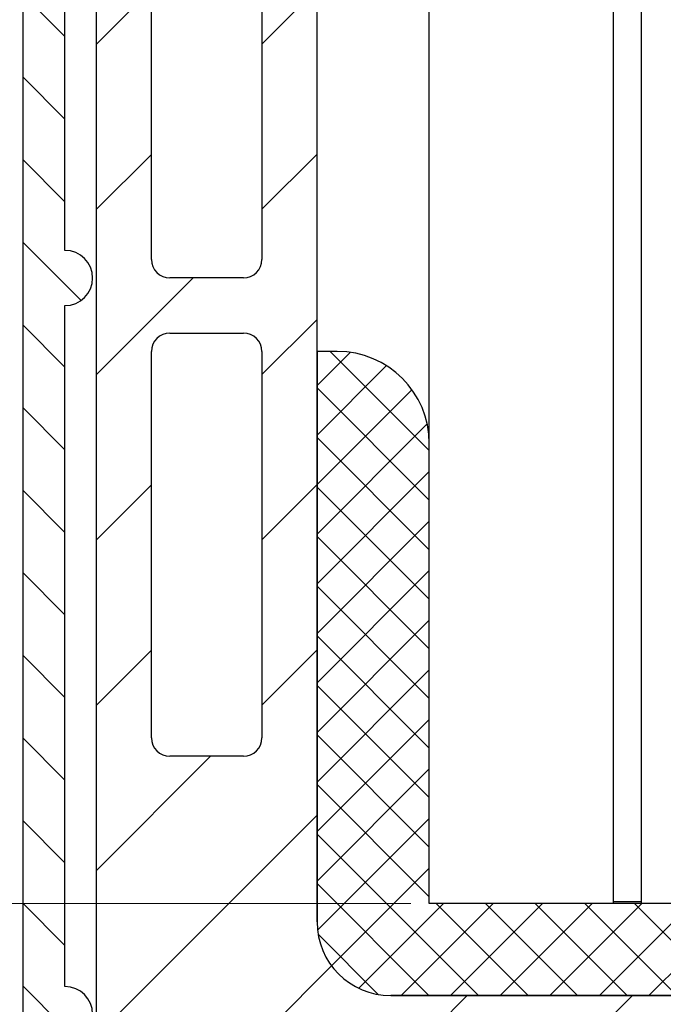
# Model space of a CAD drawing. Units: millimetres. Extents: x 0 to 420, y -1066 to 594.
# Drawn here: x 140 to 175, y 290 to 343 of the extents above; entities that cross this region are included whole.
import ezdxf

# ---------------------------------------------------------------- set-up
doc = ezdxf.new("R2010")
doc.units = ezdxf.units.MM
doc.header["$LTSCALE"] = 2
for name, color, linetype, lineweight in [('Bemaßung (ISO)', 7, 'Continuous', 18), ('Schraffur (ISO)', 7, 'Continuous', 18), ('Sichtbar (ISO)', 7, 'Continuous', 25)]:
    doc.layers.add(name, color=color, linetype=linetype, lineweight=lineweight)
doc.styles.add('Notiztext (DIN)', font='arial.ttf')
doc.dimstyles.new('Standard (DIN)', dxfattribs={"dimscale": 2, "dimtxt": 3.5, "dimasz": 2.5, "dimexe": 2, "dimexo": 0.5, "dimgap": 0.5, "dimtad": 1, "dimdec": 1, "dimrnd": 1e-08, "dimtxsty": 'Notiztext (DIN)', "dimcen": 0.09, "dimdle": 10, "dimclrd": 256, "dimclre": 256, "dimclrt": 256, "dimadec": 0, "dimazin": 2, "dimtfac": 1, "dimtdec": 1, "dimtmove": 0, "dimatfit": 3, "dimfxl": 0, "dimtolj": 1, "dimtzin": 0, "dimlwd": -1, "dimlwe": -1, "dimarcsym": 0})

# ---------------------------------------------------------------- blocks, each defined once
blk = doc.blocks.new('*D9')
at = {"layer": 'Bemaßung (ISO)', "color": 154, "true_color": 0x004494, "transparency": 16777216}
for p, q in [((161.4238109910139, 493.1201404309874), (111.4238109910137, 493.1201404309874)), ((115.4238109910137, 300.2039623729348), (115.4238109910137, 488.1201404309874)), ((161.4238109910131, 295.2039623729348), (111.4238109910137, 295.2039623729348))]:
    blk.add_line(p, q, dxfattribs=at)
for points in [[(114.5904776576803, 488.1201404309874), (116.257144324347, 488.1201404309874), (115.4238109910137, 493.1201404309874)], [(114.5904776576804, 300.2039623729348), (116.257144324347, 300.2039623729348), (115.4238109910137, 295.2039623729348)]]:
    blk.add_solid(points, dxfattribs=at)
at = {"layer": 'Defpoints', "color": 0, "transparency": 16777216}
for p in [(115.4238109910137, 493.1201404309874), (162.4238109910139, 493.1201404309874), (162.4238109910131, 295.2039623729348)]:
    blk.add_point(p, dxfattribs=at)
at = {"layer": 'Bemaßung (ISO)', "color": 154, "transparency": 16777216, "insert": (107.2710142235946, 367.725985991585), "char_height": 7, "attachment_point": 1, "rotation": 90, "style": 'Notiztext (DIN)'}
blk.add_mtext('\\A1; \\fArial|b0|i0;\\H7.0000;max. 1300 mm', dxfattribs=at)

msp = doc.modelspace()

# ---------------------------------------------------------------- hatches: boundary and pattern name
at = {"layer": 'Schraffur (ISO)'}
h = msp.add_hatch(dxfattribs=at)
h.set_pattern_fill('ANSI31', color=256, scale=25.4, angle=-90, style=0)
h.set_pattern_definition([(315, (0, 0), (2.245064030267288, 2.245064030267288), [])])
edge = h.paths.add_edge_path()
edge.add_line((170.8238109910187, 185.4949264431126), (158.7059177722053, 185.4949264431126))
edge.add_line((158.7059177722053, 185.4949264431126), (158.5059177722054, 185.2949264431126))
edge.add_line((158.5059177722054, 185.2949264431126), (158.3059177722054, 185.4949264431126))
edge.add_line((158.3059177722054, 185.4949264431126), (156.5559177722053, 185.4949264431126))
edge.add_line((156.5559177722053, 185.4949264431126), (156.2559177722054, 185.1949264431126))
edge.add_line((156.2559177722054, 185.1949264431126), (155.9559177722054, 185.4949264431126))
edge.add_line((155.9559177722054, 185.4949264431126), (144.0380245533918, 185.4949264431127))
edge.add_ellipse((144.0380245533919, 184.9949264431126), major_axis=(-0.5000000000000515, 5.097873893375766e-15), ratio=1, start_angle=270.0000000000047, end_angle=340.5287793655048)
edge.add_ellipse((142.6238109910188, 185.4949264431127), major_axis=(-0.3333333333333246, -0.9428090415820685), ratio=1, start_angle=218.9424412689819, end_angle=449.9999999999997, ccw=False)
edge.add_ellipse((142.1238109910187, 186.9091400054857), major_axis=(0.471404520791068, 0.1666666666666899), ratio=1, start_angle=270.0000000000002, end_angle=340.5287793655082)
edge.add_line((142.6238109910188, 186.9091400054857), (142.6238109910193, 269.6949264431126))
edge.add_ellipse((142.6238109910192, 271.1949264431126), major_axis=(1.500000000000004, 1.62342062259898e-13), ratio=1, start_angle=269.9999999999992, end_angle=450.0000000000006)
edge.add_line((142.623810991019, 272.6949264431126), (142.623810991019, 287.6949264431127))
edge.add_ellipse((142.623810991019, 289.1949264431127), major_axis=(1.500000000000004, -6.411837483125849e-15), ratio=1, start_angle=269.9999999999996, end_angle=450.0000000000003)
edge.add_line((142.623810991019, 290.6949264431126), (142.6238109910191, 327.6949264431126))
edge.add_ellipse((142.6238109910191, 329.1949264431127), major_axis=(1.500000000000004, -6.411837483125849e-15), ratio=1, start_angle=270.0000000000009, end_angle=450.0000000000003)
edge.add_line((142.6238109910191, 330.6949264431126), (142.6238109910192, 372.6949264431125))
edge.add_ellipse((142.6238109910192, 374.1949264431126), major_axis=(1.499999999999986, -1.529362168012708e-14), ratio=1, start_angle=269.9999999999992, end_angle=450.0000000000006)
edge.add_line((142.6238109910192, 375.6949264431126), (142.6238109910192, 393.8334267558947))
edge.add_ellipse((142.9238109910193, 393.8334267558947), major_axis=(3.941890769251175e-16, 0.3000000000000557), ratio=1, start_angle=6.000000000006423, end_angle=90.00000000000011, ccw=False)
edge.add_line((142.8924524520389, 394.1317833245052), (144.6823870152191, 394.3199130279439))
edge.add_line((144.6823870152191, 394.3199130279439), (150.7924524520388, 394.9621067831039))
edge.add_ellipse((150.8238109910191, 394.6637502144935), major_axis=(0.2983565686103874, 0.03135853898029467), ratio=1, start_angle=78.24277495380852, end_angle=90.00000000000091, ccw=False)
edge.add_ellipse((150.8238109910192, 394.6637502144935), major_axis=(0.2984867629623266, -0.03009405815559902), ratio=1, start_angle=5.757225046165104, end_angle=90.00000000000091, ccw=False)
edge.add_line((151.1238109910192, 394.6637502144935), (151.1238109910192, 394.5183262607587))
edge.add_line((151.1238109910192, 394.5183262607587), (151.1238109910192, 393.3393614778167))
edge.add_line((151.1238109910192, 393.3393614778167), (151.1238109910192, 392.4932277690774))
edge.add_ellipse((150.9238109910198, 392.4932277690774), major_axis=(-7.13170662939591e-14, -0.1999999999992808), ratio=1, start_angle=69.99999999990632, end_angle=90.00000000000011, ccw=False)
edge.add_line((151.1117495151762, 392.4248237404122), (150.8319111550355, 391.6559741648286))
edge.add_line((150.8319111550356, 391.6559741648286), (150.0731151563633, 389.5711992925042))
edge.add_ellipse((151.0128077766528, 389.2291791493562), major_axis=(-0.3420201431480064, -0.939692620289478), ratio=1, start_angle=269.9999999999977, end_angle=270.7276743116608)
edge.add_ellipse((151.0128077771492, 389.2291791491785), major_axis=(-0.3300584909085215, -0.9439604825304434), ratio=1, start_angle=269.9999999999995, end_angle=334.2723256887259)
edge.add_line((150.3057009959627, 388.522072367992), (154.0309177722058, 384.7968555917486))
edge.add_ellipse((154.7380245533919, 385.5039623729355), major_axis=(0.7071067811868295, -0.7071067811861385), ratio=1, start_angle=270.0000000000026, end_angle=314.9999999999954)
edge.add_line((154.7380245533923, 384.5039623729356), (156.3238109910191, 384.5039623729356))
edge.add_line((156.3238109910191, 384.5039623729356), (156.3238109910192, 391.3039623729355))
edge.add_line((156.3238109910192, 391.3039623729356), (155.9238111345026, 391.7039622294521))
edge.add_line((155.9238111345026, 391.7039622294521), (155.8238109910192, 391.8039623729356))
edge.add_line((155.8238109910192, 391.8039623729356), (155.1238109910192, 391.8039623729356))
edge.add_line((155.1238109910192, 391.8039623729356), (155.1238109910192, 391.7039616555623))
edge.add_line((155.1238109910192, 391.7039616555622), (155.1238109910192, 391.1039623729355))
edge.add_line((155.1238109910192, 391.1039623729356), (153.6238109910192, 391.1039623729355))
edge.add_ellipse((153.6238109910193, 391.6039623729357), major_axis=(-0.5000000000001492, 7.171125537088528e-14), ratio=1, start_angle=1.2278178473934531e-11, end_angle=90.00000000000011, ccw=False)
edge.add_line((153.1238109910192, 391.6039623729357), (153.1238109910192, 394.6039623729357))
edge.add_ellipse((153.6238109910193, 394.6039623729357), major_axis=(-3.487015499312995e-14, 0.4999999999999893), ratio=1, start_angle=0, end_angle=90.00000000000011, ccw=False)
edge.add_line((153.6238109910193, 395.1039623729356), (155.1238109910193, 395.1039623729356))
edge.add_line((155.1238109910193, 395.1039623729356), (155.1238109910193, 394.5039623729231))
edge.add_line((155.1238109910193, 394.5039623729231), (155.1238109910193, 394.4039623729356))
edge.add_line((155.1238109910193, 394.4039623729356), (155.8238109910192, 394.4039623729356))
edge.add_line((155.8238109910192, 394.4039623729356), (155.9238109910062, 394.5039623729226))
edge.add_line((155.9238109910062, 394.5039623729226), (156.3238109910192, 394.9039623729356))
edge.add_line((156.3238109910192, 394.9039623729356), (156.3238109910192, 396.6451348363157))
edge.add_ellipse((155.3238109910193, 396.6451348363158), major_axis=(1.4342251074177e-13, 0.9999999999998588), ratio=1, start_angle=270.0000000000001, end_angle=365.0000000000269)
edge.add_line((155.2366552482714, 397.6413295344074), (141.2192825277515, 396.1680442941832))
edge.add_ellipse((141.3238109910193, 395.1735223988148), major_axis=(-0.9945218953683369, -0.1045284632677755), ratio=1, start_angle=270.0000000000005, end_angle=353.9999999999935)
edge.add_line((140.3238109910192, 395.1735223988148), (140.3238109910187, 183.1949264431126))
edge.add_line((140.3238109910187, 183.1949264431126), (199.8238109910187, 183.1949264431125))
edge.add_line((199.8238109910187, 183.1949264431125), (199.8238109910187, 184.9949264431125))
edge.add_ellipse((199.3238109910187, 184.9949264431125), major_axis=(-8.224802402126133e-15, 0.5000000000000338), ratio=1, start_angle=269.9999999999991, end_angle=294.7129156492109)
edge.add_ellipse((199.3238109910187, 184.9949264431125), major_axis=(-0.2090359298222006, 0.4542069792983842), ratio=1, start_angle=269.9999999999983, end_angle=335.2870843507889)
edge.add_line((199.3238109910187, 185.4949264431125), (196.6702949895084, 185.4949264431125))
edge.add_line((196.6702949895084, 185.4949264431125), (192.8238109910187, 185.4949264431125))
edge.add_line((192.8238109910187, 185.4949264431125), (192.8238109910187, 188.3949264431125))
edge.add_ellipse((191.3238109910188, 188.3949264431126), major_axis=(7.080477291138489e-14, 1.499999999999968), ratio=1, start_angle=270.0000000000013, end_angle=360.0000000000061)
edge.add_ellipse((191.3238109910187, 189.3949264431126), major_axis=(-0.5000000000000027, -5.263372338713244e-14), ratio=1, start_angle=270.0000000000001, end_angle=359.9999999999899)
edge.add_line((190.8238109910187, 189.3949264431126), (190.8238109910187, 185.4949264431126))
edge.add_line((190.8238109910187, 185.4949264431126), (172.3238109910187, 185.4949264431126))
edge.add_line((172.3238109910187, 185.4949264431127), (172.3238109910187, 189.8359094487376))
edge.add_ellipse((172.8238109910188, 190.3949264431126), major_axis=(-0.5590169943749296, 0.5000000000000432), ratio=1, start_angle=263.62062979155985, end_angle=450.0000000000002, ccw=False)
edge.add_line((173.3828279853938, 190.8949264431126), (182.1563529849831, 190.8949264431125))
edge.add_line((182.1563529849831, 190.8949264431125), (184.3968382778145, 191.9396818931434))
edge.add_line((184.3968382778145, 191.9396818931435), (186.0982767030748, 192.7330756607215))
edge.add_ellipse((185.4643493104637, 194.0925373412765), major_axis=(1.359461680554915, 0.6339273926111293), ratio=1, start_angle=269.9999999999997, end_angle=293.2783519235286)
edge.add_ellipse((185.4643493104635, 194.0925373412765), major_axis=(0.9982686144405223, 1.119580177309078), ratio=1, start_angle=270.0000000000007, end_angle=306.721648076468)
edge.add_ellipse((186.4605440085555, 194.0053815985289), major_axis=(0.04357787137383062, 0.4980973490458497), ratio=1, start_angle=269.9999999999955, end_angle=390.0000000000035)
edge.add_line((186.2492348776852, 194.4585354920472), (181.8238109910187, 192.3949264431126))
edge.add_line((181.8238109910187, 192.3949264431126), (172.8238109910188, 192.3949264431126))
edge.add_ellipse((172.8238109910188, 190.3949264431126), major_axis=(-2.000000000000006, -8.618991479051224e-14), ratio=1, start_angle=270.0000000000001, end_angle=359.9999999999965)
edge.add_line((170.8238109910188, 190.3949264431126), (170.8238109910187, 185.4949264431125))
h = msp.add_hatch(dxfattribs=at)
h.set_pattern_fill('ANSI31', color=256, scale=50.8, style=0)
h.set_pattern_definition([(45, (0, 0), (-4.490128060534577, 4.490128060534577), [])])
edge = h.paths.add_edge_path()
edge.add_ellipse((196.3238109910127, 228.7039623729342), major_axis=(-1.356829570687033e-15, -0.999999999999992), ratio=1, start_angle=0, end_angle=90.0000000000001)
edge.add_line((197.3238109910126, 228.7039623729342), (197.3238109910127, 243.2471896441134))
edge.add_line((197.3238109910127, 243.2471896441134), (200.3238109910127, 243.2471896441134))
edge.add_line((200.3238109910126, 243.2471896441134), (200.3238109910126, 185.7039623729347))
edge.add_ellipse((199.8238109910125, 185.7039623729347), major_axis=(0.5000000000000071, 3.762477313157097e-15), ratio=1, start_angle=269.9999999999996, end_angle=359.9999999999996, ccw=False)
edge.add_line((199.8238109910125, 185.2039623729347), (199.7780179703171, 185.2039623729347))
edge.add_line((199.7780179703171, 185.2039623729347), (197.4300892718475, 185.2039623729347))
edge.add_ellipse((197.4300892718477, 185.7039623729352), major_axis=(0.4567727288217502, -0.2033683215380007), ratio=1, start_angle=270.00000000000057, end_angle=293.9999999999773, ccw=False)
edge.add_line((197.2267209503096, 185.2471896441134), (196.6702949895083, 185.4949264431125))
edge.add_line((196.6702949895084, 185.4949264431125), (194.6204426694747, 186.4075794966378))
edge.add_ellipse((194.8238109910126, 186.8643522254591), major_axis=(-6.784147853435377e-16, -0.5000000000000115), ratio=1, start_angle=270.0000000000042, end_angle=335.99999999999875, ccw=False)
edge.add_line((194.3238109910126, 186.864352225459), (194.3238109910126, 190.2039623729347))
edge.add_ellipse((193.3238109910126, 190.2039623729347), major_axis=(0.9999999999999964, 7.524954626314218e-15), ratio=1, start_angle=0, end_angle=90.00000000000061)
edge.add_line((193.3238109910126, 191.2039623729347), (190.8238109910126, 191.2039623729347))
edge.add_ellipse((190.8238109910126, 190.7039623729347), major_axis=(1.844198317934604e-14, 0.500000000000016), ratio=1, start_angle=4.172887742080134e-12, end_angle=89.99999999999805)
edge.add_line((190.3238109910126, 190.7039623729347), (190.3238109910126, 189.0904956520018))
edge.add_ellipse((189.8238109910126, 189.0904956520018), major_axis=(0.4567727288213238, -0.2033683215378941), ratio=1, start_angle=270.0000000000005, end_angle=383.9999999999983, ccw=False)
edge.add_line((189.6204426694747, 188.6337229231805), (184.6204426694747, 190.8598663497232))
edge.add_ellipse((184.8238109910126, 191.3166390785445), major_axis=(1.708515360865896e-14, -0.500000000000016), ratio=1, start_angle=269.99999999999807, end_angle=335.9999999999967, ccw=False)
edge.add_line((184.3238109910126, 191.3166390785445), (184.3238109910126, 191.679500605991))
edge.add_ellipse((184.8238109910127, 191.679500605991), major_axis=(-0.2601812871524883, -0.4269727131981879), ratio=1, start_angle=269.99999999999767, end_angle=301.3565754071773, ccw=False)
edge.add_ellipse((184.8238109910126, 191.679500605991), major_axis=(-0.4493970231496295, -0.219185573394573), ratio=1, start_angle=269.9999999999994, end_angle=302.64342459280874, ccw=False)
edge.add_line((184.6046254176181, 192.1288976291406), (186.5839294877727, 193.094268726836))
edge.add_line((186.5839294877726, 193.094268726836), (188.0429965644071, 193.8059032890142))
edge.add_ellipse((187.8238109910126, 194.2553003121637), major_axis=(1.708515360865903e-14, -0.4999999999999605), ratio=1, start_angle=25.99999999999584, end_angle=89.99999999999805)
edge.add_line((188.3238109910126, 194.2553003121637), (188.3238109910127, 240.2471896441134))
edge.add_line((188.3238109910127, 240.2471896441135), (188.3238109910126, 243.2471896441135))
edge.add_line((188.3238109910126, 243.2471896441135), (191.3238109910127, 243.2471896441134))
edge.add_line((191.3238109910127, 243.2471896441134), (191.3238109910126, 228.7039623729342))
edge.add_ellipse((192.3238109910126, 228.7039623729342), major_axis=(-0.9999999999999964, 1.356829570687034e-15), ratio=1, start_angle=1.017777498068325e-13, end_angle=90.0000000000011)
edge.add_line((192.3238109910126, 227.7039623729343), (196.3238109910126, 227.7039623729343))
edge = h.paths.add_edge_path(flags=0)
edge.add_ellipse((191.4052390020171, 205.939275434551), major_axis=(0.6838282654041816, 0.7296429972488729), ratio=1, start_angle=270.0000000000001, end_angle=321.1435263998078)
edge.add_line((192.3955070707587, 206.078448535511), (191.333542922271, 213.6347160839176))
edge.add_ellipse((192.3238109910128, 213.7738891848778), major_axis=(-0.9902680687417402, -0.1391731009600758), ratio=0.9999999999999998, start_angle=352.00000000000074, end_angle=360.0000000000017, ccw=False)
edge.add_line((191.3238109910126, 213.7738891848778), (191.3238109910126, 223.7039623729343))
edge.add_ellipse((192.3238109910126, 223.7039623729342), major_axis=(1.356829570687045e-15, 1.000000000000001), ratio=1, start_angle=1.1368683772161603e-13, end_angle=89.99999999999812, ccw=False)
edge.add_line((192.3238109910126, 224.7039623729342), (196.3238109910126, 224.7039623729342))
edge.add_ellipse((196.3238109910127, 223.7039623729342), major_axis=(0.9999999999999964, 3.084062527813591e-15), ratio=1, start_angle=0, end_angle=89.99999999999977, ccw=False)
edge.add_line((197.3238109910126, 223.7039623729342), (197.3238109910126, 213.7738891848777))
edge.add_ellipse((196.3238109910125, 213.7738891848778), major_axis=(-4.576575055569356e-14, -1.000000000000179), ratio=1, start_angle=82.0000000000029, end_angle=89.99999999999858, ccw=False)
edge.add_line((197.3140790597542, 213.6347160839177), (196.2521149112665, 206.078448535511))
edge.add_ellipse((197.2423829800081, 205.9392754345509), major_axis=(-0.1391731009600874, -0.9902680687415222), ratio=1, start_angle=270.0000000000001, end_angle=321.1435263998126)
edge.add_ellipse((194.3238109910126, 203.2039623729342), major_axis=(2.051484796212521, -2.188928991746616), ratio=1, start_angle=183.7129472003828, end_angle=449.99999999999955, ccw=False)
edge = h.paths.add_edge_path()
edge.add_ellipse((184.5279527241532, 294.2039623729347), major_axis=(-0.2093438249717826, -3.994518139018295), ratio=1, start_angle=2.999999999999864, end_angle=90.00000000000011)
edge.add_line((188.5224708631715, 293.9946185479629), (191.4004289677494, 348.9093305229668))
edge.add_line((191.4004289677493, 348.9093305229668), (191.4110003117659, 348.934962202889))
edge.add_line((191.4110003117659, 348.934962202889), (191.4017975432703, 348.935444499549))
edge.add_line((191.4017975432703, 348.935444499549), (191.4894126418445, 350.6072401713515))
edge.add_line((191.4894126418445, 350.6072401713515), (191.6200572383012, 350.9240059936255))
edge.add_line((191.6200572383012, 350.9240059936255), (191.506326006538, 350.9299663949172))
edge.add_line((191.5063260065379, 350.9299663949173), (191.5783963159395, 352.3051498197361))
edge.add_line((191.5783963159395, 352.3051498197361), (191.8291141648365, 352.913049784362))
edge.add_line((191.8291141648365, 352.913049784362), (191.6108544698056, 352.9244882902855))
edge.add_line((191.6108544698056, 352.9244882902855), (193.4023990846639, 387.109195968559))
edge.add_ellipse((193.5022620381393, 387.1039623729347), major_axis=(-0.0999999999999801, 9.017467154069931e-15), ratio=1, start_angle=270.0000000000052, end_angle=357.00000000001745, ccw=False)
edge.add_line((193.5022620381393, 387.2039623729347), (195.1169966986, 387.2039623729348))
edge.add_line((195.1169966986, 387.2039623729347), (195.1169966986, 391.2039623729347))
edge.add_line((195.1169966986, 391.2039623729347), (193.7169966986, 391.2039623729347))
edge.add_ellipse((193.7169966986, 391.3039623729347), major_axis=(-1.356829570687075e-16, -0.1000000000000023), ratio=1, start_angle=270.0000000000001, end_angle=359.999999999995, ccw=False)
edge.add_line((193.6169966986, 391.3039623729347), (193.6169966986, 393.1039623729347))
edge.add_ellipse((193.7169966986, 393.1039623729347), major_axis=(-0.0999999999999801, 1.789925135107118e-14), ratio=1, start_angle=270.0000000000103, end_angle=360.00000000002046, ccw=False)
edge.add_line((193.7169966986, 393.2039623729347), (195.9662851333119, 393.2039623729348))
edge.add_line((195.966285133312, 393.2039623729347), (196.5169966986, 393.2039623729347))
edge.add_ellipse((196.5169966986, 393.3039623729347), major_axis=(-1.356829570687135e-16, -0.1000000000000068), ratio=1, start_angle=5.19066524014846e-12, end_angle=90.00000000000007)
edge.add_line((196.6169966986, 393.3039623729347), (196.6169966986, 394.9046249905093))
edge.add_line((196.6169966986, 394.9046249905093), (196.6169966986, 395.0877044444624))
edge.add_line((196.6169966986, 395.0877044444624), (196.6169966986, 395.1039623729347))
edge.add_ellipse((196.7169966986, 395.1039623729347), major_axis=(-0.0999999999999801, 1.789925135107118e-14), ratio=1, start_angle=270.0000000000001, end_angle=360.00000000002046, ccw=False)
edge.add_line((196.7169966986, 395.2039623729347), (197.6169966986, 395.2039623729347))
edge.add_line((197.6169966986, 395.2039623729347), (199.4109667337605, 395.047010332153))
edge.add_ellipse((199.3238109910129, 394.0508156340612), major_axis=(1.912039796468955e-14, 1.000000000000001), ratio=1, start_angle=269.9999999999991, end_angle=355.00000000000176, ccw=False)
edge.add_line((200.3238109910129, 394.0508156340611), (200.3238109910128, 380.2039623729347))
edge.add_line((200.3238109910128, 380.2039623729347), (200.3238109910127, 257.2471896441134))
edge.add_line((200.3238109910126, 257.2471896441134), (188.3238109910127, 257.2471896441135))
edge.add_line((188.3238109910127, 257.2471896441135), (188.3238109910126, 260.2471896441135))
edge.add_line((188.3238109910127, 260.2471896441134), (188.3238109910127, 264.2039623729347))
edge.add_line((188.3238109910127, 264.2039623729347), (185.3238109910127, 264.2039623729348))
edge.add_ellipse((173.3238109910126, 255.2039623729348), major_axis=(15, -2.03524435603056e-14), ratio=1, start_angle=36.86989764584413, end_angle=90.00000000000001)
edge.add_line((173.3238109910127, 270.2039623729348), (164.006748856071, 270.2039623729348))
edge.add_ellipse((164.006748856071, 269.2039623729347), major_axis=(0.3420201433256732, 0.9396926207859119), ratio=1, start_angle=20.00000000000018, end_angle=90.00000000000031)
edge.add_line((163.0670562352851, 269.5459825162604), (161.5632960735888, 265.4144354277246))
edge.add_ellipse((160.623603452803, 265.7564555710503), major_axis=(1.000000000000005, 3.08406252781358e-15), ratio=1, start_angle=269.9999999999998, end_angle=339.99999999999943, ccw=False)
edge.add_line((160.623603452803, 264.7564555710503), (153.3238109910127, 264.7564555710503))
edge.add_ellipse((153.3238109910127, 265.7564555710503), major_axis=(3.084062527813573e-15, -1.000000000000008), ratio=1, start_angle=270.0000000000018, end_angle=359.99999999999983, ccw=False)
edge.add_line((152.3238109910127, 265.7564555710503), (152.3238109910127, 268.0564555710503))
edge.add_line((152.3238109910127, 268.0564555710503), (154.8238109910127, 268.0564555710503))
edge.add_line((154.8238109910127, 268.0564555710503), (154.8238109910127, 267.5064555710503))
edge.add_line((154.8238109910127, 267.5064555710503), (158.3238109910127, 267.5064555710503))
edge.add_line((158.3238109910127, 267.5064555710503), (158.3238109910126, 270.2564555710503))
edge.add_line((158.3238109910126, 270.2564555710503), (144.3238109910127, 270.2564555710503))
edge.add_line((144.3238109910127, 270.2564555710503), (144.3238109910128, 393.5527264252996))
edge.add_ellipse((145.3238109910129, 393.5527264252995), major_axis=(-0.7671866026443481, -0.6414239757938167), ratio=1, start_angle=269.9999999999974, end_angle=320.10191607647135, ccw=False)
edge.add_ellipse((145.3238109910129, 393.5527264252995), major_axis=(-0.9961946980918596, -0.08715574274771634), ratio=1, start_angle=270.0000000000013, end_angle=304.8980839235193, ccw=False)
edge.add_line((145.2366552482652, 394.5489211233913), (150.580233119639, 395.0164236098045))
edge.add_ellipse((150.6238109910129, 394.5183262607588), major_axis=(-0.4439107166969867, 0.2300940581618922), ratio=1, start_angle=270.00000000000193, end_angle=302.39924697044546, ccw=False)
edge.add_ellipse((150.6238109910128, 394.5183262607586), major_axis=(-3.484872200266142e-14, 0.5000000000000515), ratio=1, start_angle=269.999999999996, end_angle=332.6007530295578, ccw=False)
edge.add_line((151.1238109910129, 394.5183262607586), (151.1238109910129, 393.3393614778167))
edge.add_ellipse((146.1238109910125, 393.3393614778168), major_axis=(4.708100164023125, -1.683387312988074), ratio=1, start_angle=0, end_angle=19.674575904747996, ccw=False)
edge.add_ellipse((146.1238109903815, 393.3393614780445), major_axis=(4.69846310456089, -1.710100716856135), ratio=0.9999999999999994, start_angle=0, end_angle=0.32542409520607407, ccw=False)
edge.add_line((150.8222740949424, 391.6292607611883), (150.0688472946187, 389.559237640087))
edge.add_line((150.0688472946187, 389.5592376400871), (149.964232647372, 389.2718112590325))
edge.add_ellipse((150.4340789577649, 389.1008011873697), major_axis=(-0.3535533905932728, 0.3535533905932649), ratio=1, start_angle=25.0000000000019, end_angle=89.99999999999937)
edge.add_line((150.0805255671717, 388.7472477967764), (150.3057009959594, 388.5220723679888))
edge.add_line((150.3057009959594, 388.5220723679888), (154.0309177722027, 384.7968555917455))
edge.add_line((154.0309177722027, 384.7968555917455), (154.1773643816061, 384.650408982342))
edge.add_ellipse((154.5309177721994, 385.0039623729352), major_axis=(-0.4999999999999716, -5.982923362407458e-15), ratio=1, start_angle=44.99999999999572, end_angle=89.99999999999932)
edge.add_line((154.5309177721994, 384.5039623729352), (154.7380245533923, 384.5039623729353))
edge.add_line((154.7380245533923, 384.5039623729352), (156.3238109910128, 384.5039623729352))
edge.add_line((156.3238109910128, 384.5039623729352), (156.3238109910128, 379.3386915966669))
edge.add_line((156.3238109910128, 379.3386915966669), (156.3238109910127, 325.2039623729348))
edge.add_line((156.3238109910127, 325.2039623729348), (156.3238109910127, 294.2039623729348))
edge.add_ellipse((160.3238109910127, 294.2039623729347), major_axis=(-3.999999999999995, 9.864261842475238e-16), ratio=1, start_angle=1.412951428964433e-14, end_angle=90.00000000000001)
edge.add_line((160.3238109910127, 290.2039623729348), (184.3238109910128, 290.2039623729347))
edge.add_line((184.3238109910128, 290.2039623729347), (184.5279527241532, 290.2039623729347))
edge = h.paths.add_edge_path(flags=0)
edge.add_ellipse((148.3999391548338, 356.2039623729348), major_axis=(-1.000000000000014, 1.467950586618894e-14), ratio=1, start_angle=355.8000000000021, end_angle=450.0000000000008)
edge.add_line((148.3999391548338, 355.2039623729348), (152.3238109910128, 355.2039623729348))
edge.add_ellipse((152.3238109910128, 356.2039623729348), major_axis=(-1.356829570687045e-15, -1.000000000000001), ratio=1, start_angle=1.017777498068325e-13, end_angle=90.0000000000011)
edge.add_line((153.3238109910128, 356.2039623729348), (153.3238109910128, 377.2039623729348))
edge.add_ellipse((152.3238109910128, 377.2039623729348), major_axis=(0.9114378277661389, -0.4114378277661558), ratio=1, start_angle=24.29518894536419, end_angle=89.99999999999919)
edge.add_ellipse((153.1466866465451, 379.0268380284671), major_axis=(-0.2942810861169156, -0.955718913883081), ratio=1, start_angle=270.0000000000004, end_angle=352.81924421854205, ccw=False)
edge.add_ellipse((149.3238109910128, 380.2039623729348), major_axis=(-2.798616364217635, 1.080623174808512), ratio=1, start_angle=183.9985205044069, end_angle=449.9999999999998)
edge.add_ellipse((147.8829800912681, 376.4724738873113), major_axis=(0.07323819712763106, 0.9973144772244514), ratio=1, start_angle=270.00000000000114, end_angle=343.0870463316871, ccw=False)
edge.add_line((148.8802945684926, 376.3992356901837), (147.4026246776093, 356.2772005700625))
edge = h.paths.add_edge_path(flags=0)
edge.add_ellipse((152.3238109910128, 330.2039623729348), major_axis=(-5.797721669187683e-15, -1.00000000000001), ratio=1, start_angle=1.373999622392239e-12, end_angle=90.0000000000002)
edge.add_line((153.3238109910128, 330.2039623729348), (153.3238109910128, 351.2039623729348))
edge.add_ellipse((152.3238109910128, 351.2039623729348), major_axis=(0.9999999999999964, -1.356829570687034e-15), ratio=1, start_angle=1.017777498068325e-13, end_angle=90.00000000000007)
edge.add_line((152.3238109910128, 352.2039623729348), (148.3238109910128, 352.2039623729348))
edge.add_ellipse((148.3238109910128, 351.2039623729348), major_axis=(1.356829570687051e-15, 1.000000000000005), ratio=1, start_angle=1.119555247875158e-12, end_angle=90.0000000000011)
edge.add_line((147.3238109910128, 351.2039623729348), (147.3238109910127, 330.2039623729348))
edge.add_ellipse((148.3238109910127, 330.2039623729348), major_axis=(-0.999999999999992, -3.084062527813598e-15), ratio=1, start_angle=0, end_angle=89.9999999999998)
edge.add_line((148.3238109910127, 329.2039623729347), (152.3238109910128, 329.2039623729347))
edge = h.paths.add_edge_path(flags=0)
edge.add_ellipse((196.3238311451574, 319.2039623729347), major_axis=(0.9999999999999831, 7.524954626314237e-15), ratio=1, start_angle=0, end_angle=90.00000000000061)
edge.add_line((196.3238311451574, 320.2039623729347), (193.8491259742126, 320.2039623729348))
edge.add_ellipse((193.8491259742126, 319.2039623729347), major_axis=(0.05233595624294064, 0.9986295347545713), ratio=1, start_angle=3.000000000000334, end_angle=90.00000000000031)
edge.add_line((192.8504964394581, 319.2562983291776), (191.9071564123633, 301.2562983291776))
edge.add_ellipse((192.9057859471179, 301.2039623729347), major_axis=(-1.000000000000003, 5.79772166918767e-15), ratio=1, start_angle=357.0000000000009, end_angle=450.0000000000003)
edge.add_line((192.9057859471179, 300.2039623729347), (196.3238311451574, 300.2039623729348))
edge.add_ellipse((196.3238311451574, 301.2039623729347), major_axis=(9.745400675564534e-15, -0.999999999999992), ratio=1, start_angle=0, end_angle=89.99999999999945)
edge.add_line((197.3238311451573, 301.2039623729347), (197.3238311451574, 319.2039623729347))
edge = h.paths.add_edge_path(flags=0)
edge.add_ellipse((195.0545048977227, 342.2039623729347), major_axis=(0.05233595624292732, 0.9986295347545535), ratio=1, start_angle=2.999999999998352, end_angle=90.00000000000054)
edge.add_line((194.0558753629681, 342.2562983291777), (193.1125353358733, 324.2562983291776))
edge.add_ellipse((194.1111648706279, 324.2039623729347), major_axis=(-1.000000000000001, 5.797721669187666e-15), ratio=1, start_angle=357.0000000000009, end_angle=450.0000000000003)
edge.add_line((194.1111648706279, 323.2039623729347), (196.3238311451574, 323.2039623729347))
edge.add_ellipse((196.3238311451574, 324.2039623729347), major_axis=(7.524954626314234e-15, -0.9999999999999831), ratio=1, start_angle=0, end_angle=90.00000000000163)
edge.add_line((197.3238311451574, 324.2039623729347), (197.3238311451574, 342.2039623729347))
edge.add_ellipse((196.3238311451574, 342.2039623729347), major_axis=(1.000000000000005, -1.02386137676883e-14), ratio=1, start_angle=6.106664988409952e-13, end_angle=90.00000000000058)
edge.add_line((196.3238311451574, 343.2039623729347), (195.0545048977226, 343.2039623729347))
edge = h.paths.add_edge_path(flags=0)
edge.add_ellipse((196.317532378444, 366.3039623729347), major_axis=(0.05233595624295397, 0.9986295347545893), ratio=1, start_angle=3.000000000001298, end_angle=90.00000000000007)
edge.add_line((195.3189028436894, 366.3562983291777), (194.3179142593833, 347.2562983291777))
edge.add_ellipse((195.3165437941379, 347.2039623729347), major_axis=(-1.000000000000005, 1.356829570687047e-15), ratio=1, start_angle=356.9999999999995, end_angle=450.0000000000001)
edge.add_line((195.3165437941379, 346.2039623729347), (196.3238311451574, 346.2039623729347))
edge.add_ellipse((196.3238311451574, 347.2039623729347), major_axis=(-1.356829570687057e-15, -1.00000000000001), ratio=1, start_angle=8.651108733580766e-13, end_angle=90.00000000000117)
edge.add_line((197.3238311451574, 347.2039623729347), (197.3238311451575, 366.3039623729347))
edge.add_ellipse((196.3238311451575, 366.3039623729347), major_axis=(0.9999999999999964, 3.084062527813591e-15), ratio=1, start_angle=0, end_angle=89.9999999999998)
edge.add_line((196.3238311451575, 367.3039623729347), (196.317532378444, 367.3039623729347))
edge = h.paths.add_edge_path(flags=0)
edge.add_ellipse((152.3238109910127, 304.2039623729347), major_axis=(-5.797721669187676e-15, -1.000000000000005), ratio=1, start_angle=1.373999622392239e-12, end_angle=90.00000000000033)
edge.add_line((153.3238109910127, 304.2039623729347), (153.3238109910127, 325.2039623729347))
edge.add_ellipse((152.3238109910127, 325.2039623729348), major_axis=(1.000000000000005, -8.018167718437986e-15), ratio=1, start_angle=4.594071696945348e-13, end_angle=90.00000000000045)
edge.add_line((152.3238109910127, 326.2039623729348), (148.3238109910127, 326.2039623729347))
edge.add_ellipse((148.3238109910127, 325.2039623729348), major_axis=(-7.524954626314234e-15, 0.9999999999999831), ratio=1, start_angle=0, end_angle=89.99999999999959)
edge.add_line((147.3238109910127, 325.2039623729348), (147.3238109910126, 304.2039623729348))
edge.add_ellipse((148.3238109910127, 304.2039623729348), major_axis=(-1.000000000000008, 5.797721669187676e-15), ratio=1, start_angle=3.562221243239139e-13, end_angle=90.00000000000033)
edge.add_line((148.3238109910127, 303.2039623729347), (152.3238109910127, 303.2039623729347))
edge = h.paths.add_edge_path(flags=0)
edge.add_ellipse((163.3238109910127, 275.7039623729347), major_axis=(-0.9999999999999964, -8.636164785632786e-16), ratio=1, start_angle=0, end_angle=89.99999999999994)
edge.add_line((163.3238109910127, 274.7039623729347), (181.3238109910127, 274.7039623729347))
edge.add_ellipse((181.3238109910127, 275.7039623729347), major_axis=(-1.356829570687041e-15, -0.9999999999999976), ratio=1, start_angle=1.017777498068325e-13, end_angle=90.00000000000007)
edge.add_line((182.3238109910127, 275.7039623729347), (182.3238109910127, 280.7039623729347))
edge.add_ellipse((181.3238109910127, 280.7039623729347), major_axis=(1.000000000000001, -2.467052595312197e-15), ratio=1, start_angle=1.526666247102488e-13, end_angle=90.00000000000014)
edge.add_line((181.3238109910127, 281.7039623729347), (163.3238109910127, 281.7039623729348))
edge.add_ellipse((163.3238109910127, 280.7039623729347), major_axis=(4.687498644562517e-15, 1.000000000000004), ratio=1, start_angle=2.685738888067252e-13, end_angle=89.99999999999977)
edge.add_line((162.3238109910127, 280.7039623729347), (162.3238109910127, 275.7039623729347))
edge = h.paths.add_edge_path(flags=0)
edge.add_ellipse((153.1973950228746, 279.4864998500998), major_axis=(0.6956343692912685, -0.7183960079654839), ratio=1, start_angle=269.9999999999994, end_angle=353.922210179387)
edge.add_line((153.8130564982003, 278.6984890964931), (156.0924880403614, 280.4793761969896))
edge.add_ellipse((157.3238109910127, 278.9033546897762), major_axis=(1.576021507213443, 1.231322950651315), ratio=1, start_angle=322.000000000001, end_angle=449.99999999999994, ccw=False)
edge.add_line((159.3238109910127, 278.9033546897763), (159.3238109910126, 276.0874695581232))
edge.add_ellipse((157.3238109910127, 276.0874695581232), major_axis=(-9.374997289125035e-15, -2.000000000000004), ratio=1, start_angle=350.0000000000002, end_angle=449.99999999999926, ccw=False)
edge.add_line((156.9765146356788, 274.1178540520988), (153.2397437448972, 274.7767475808696))
edge.add_ellipse((153.0660955672303, 273.7919398278574), major_axis=(-0.9848077530122086, 0.1736481776669309), ratio=1, start_angle=269.9999999999994, end_angle=323.2805409600778)
edge.add_ellipse((150.3238109910127, 276.7039623729347), major_axis=(-2.184016908808056, -2.056713432163195), ratio=1, start_angle=180.7972488605376, end_angle=450, ccw=False)
edge = h.paths.add_edge_path(flags=0)
edge.add_ellipse((191.581526414795, 273.7919398278573), major_axis=(-0.7280056362693457, 0.6855711440543987), ratio=1, start_angle=269.9999999999999, end_angle=323.2805409600767)
edge.add_line((191.4078782371281, 274.7767475808695), (187.6711073463465, 274.1178540520988))
edge.add_ellipse((187.3238109910127, 276.0874695581231), major_axis=(-1.969615506024421, -0.3472963553338543), ratio=1, start_angle=350.00000000000125, end_angle=450.00000000000034, ccw=False)
edge.add_line((185.3238109910126, 276.0874695581231), (185.3238109910127, 278.9033546897761))
edge.add_ellipse((187.3238109910127, 278.9033546897761), major_axis=(2.71365914137409e-15, 2.000000000000002), ratio=1, start_angle=322.0000000000005, end_angle=450.0000000000001, ccw=False)
edge.add_line((188.555133941664, 280.4793761969896), (190.8345654838251, 278.6984890964931))
edge.add_ellipse((191.4502269591507, 279.4864998500998), major_axis=(0.7880107536067241, -0.6156614753256628), ratio=1, start_angle=269.9999999999999, end_angle=353.9222101793868)
edge.add_ellipse((194.3238109910126, 276.7039623729347), major_axis=(2.086903107873804, 2.155188023896446), ratio=1, start_angle=180.7972488605371, end_angle=449.99999999999955, ccw=False)
h = msp.add_hatch(dxfattribs=at)
h.set_pattern_fill('ANSI37', color=256, scale=15.24, style=0)
h.set_pattern_definition([(45, (0, 0), (-1.347038418160373, 1.347038418160373), []), (135, (0, 0), (-1.347038418160373, -1.347038418160373), [])])
edge = h.paths.add_edge_path()
edge.add_ellipse((160.3238109910128, 294.2039623729348), major_axis=(-5.492676755987403e-15, -4), ratio=1, start_angle=270.0000000000001, end_angle=359.9999999999999)
edge.add_line((160.3238109910127, 290.2039623729348), (184.3238109910127, 290.2039623729348))
edge.add_line((184.3238109910128, 290.2039623729348), (184.3238109910128, 295.2039623729348))
edge.add_line((184.3238109910128, 295.2039623729348), (183.9438109910125, 295.2039623729348))
edge.add_line((183.9438109910125, 295.2039623729348), (173.9438109910128, 295.2039623729342))
edge.add_line((173.9438109910128, 295.2039623729342), (172.4238109910125, 295.2039623729348))
edge.add_line((172.4238109910125, 295.2039623729348), (162.4238109910127, 295.2039623729344))
edge.add_line((162.4238109910127, 295.2039623729344), (162.4238109910128, 320.2039623729348))
edge.add_ellipse((157.4238109910128, 320.2039623729348), major_axis=(6.171956554593528e-15, 4.999999999999999), ratio=1, start_angle=270.0000000000005, end_angle=359.9999999999999)
edge.add_line((157.4238109910128, 325.2039623729348), (156.3238109910128, 325.2039623729348))
edge.add_line((156.3238109910128, 325.2039623729348), (156.3238109910128, 294.2039623729348))

# ---------------------------------------------------------------- linework, layer by layer
at = {"layer": 'Sichtbar (ISO)'}
for p, q in [((172.4238109910131, 420.1001762014254), (172.4238109910129, 295.2039623729347)), ((162.423810991013, 295.2039623729347), (162.4238109910132, 418.7838124206811)), ((173.9438109910131, 417.4674555810039), (173.9438109910128, 295.2039623729345)), ((140.3238109910196, 395.1735223988145), (140.3238109910191, 183.1949264431117)), ((144.3238109910128, 393.5527264252995), (144.3238109910126, 270.2564555710503)), ((156.3238109910127, 294.2039623729347), (156.3238109910128, 384.5039623729352)), ((142.6238109910194, 330.6949264431123), (142.6238109910195, 372.6949264431123)), ((147.3238109910127, 330.2039623729348), (147.3238109910127, 351.2039623729348)), ((153.3238109910128, 351.2039623729348), (153.3238109910127, 330.2039623729348)), ((152.3238109910127, 329.2039623729347), (148.3238109910127, 329.2039623729347)), ((142.6238109910194, 290.6949264431121), (142.6238109910194, 327.6949264431121)), ((148.3238109910127, 326.2039623729348), (152.3238109910127, 326.2039623729348)), ((147.3238109910127, 304.2039623729347), (147.3238109910127, 325.2039623729348)), ((153.3238109910127, 325.2039623729348), (153.3238109910127, 304.2039623729347)), ((157.4238109910128, 325.2039623729347), (156.3238109910128, 325.2039623729347)), ((156.3238109910128, 325.2039623729347), (156.3238109910127, 294.2039623729348)), ((152.3238109910127, 303.2039623729347), (148.3238109910127, 303.2039623729348)), ((172.4238109910129, 295.2039623729347), (162.423810991013, 295.2039623729347)), ((173.9438109910128, 295.3039623729346), (172.4238109910129, 295.3039623729346)), ((173.9438109910125, 295.2039623729348), (172.4238109910125, 295.2039623729348)), ((183.9438109910127, 295.2039623729345), (173.9438109910128, 295.2039623729345)), ((160.3238109910127, 290.2039623729348), (184.3238109910127, 290.2039623729348)), ((184.5279527241532, 290.2039623729347), (160.3238109910127, 290.2039623729348))]:
    msp.add_line(p, q, dxfattribs=at)
for centre, radius, start, end in [((142.6238109910194, 329.1949264431122), 1.500000000000008, 270, 90), ((148.3238109910127, 330.2039623729347), 1.00000000000001, 180, 270), ((152.3238109910127, 330.2039623729347), 1.000000000000008, 270.000000000001, 0), ((148.3238109910127, 325.2039623729347), 1.000000000000005, 90, 180), ((152.3238109910127, 325.2039623729347), 1.000000000000001, 0, 90), ((157.4238109910128, 320.2039623729347), 4.999999999999989, 0, 90), ((148.3238109910127, 304.2039623729347), 1.000000000000005, 180, 270), ((152.3238109910127, 304.2039623729347), 1.000000000000003, 270, 0), ((160.3238109910127, 294.2039623729347), 3.999999999999993, 180, 270), ((160.3238109910127, 294.2039623729347), 4, 180, 270), ((142.6238109910194, 289.1949264431121), 1.500000000000008, 270, 90)]:
    msp.add_arc(centre, radius, start, end, dxfattribs=at)

# ---------------------------------------------------------------- dimensions: what is measured, and where the dimension line sits
at = {"layer": 'Bemaßung (ISO)', "color": 154, "true_color": 0x004494}
dim = msp.add_linear_dim(base=(115.4238109910137, 493.1201404309874), p1=(162.4238109910131, 295.2039623729347), p2=(162.4238109910139, 493.1201404309872), angle=90, text=' \\fArial|b0|i0;\\H7.0000;max. 1300 mm', dimstyle='Standard (DIN)', override={"dimgap": 0.5, "dimdec": 1, "dimlfac": 2.526322026354708, "dimclrt": 154, "dimtol": 0, "dimlim": 0, "dimtp": 0, "dimtm": -0, "dimtdec": 1, "dimtofl": 0, "dimatfit": 1}, dxfattribs=at)
dim.commit()
dim.dimension.update_dxf_attribs({"geometry": '*D9', "text_midpoint": (115.4238109910138, 401.1049084232565), "dimtype": 160})

doc.saveas('drawing.dxf')
